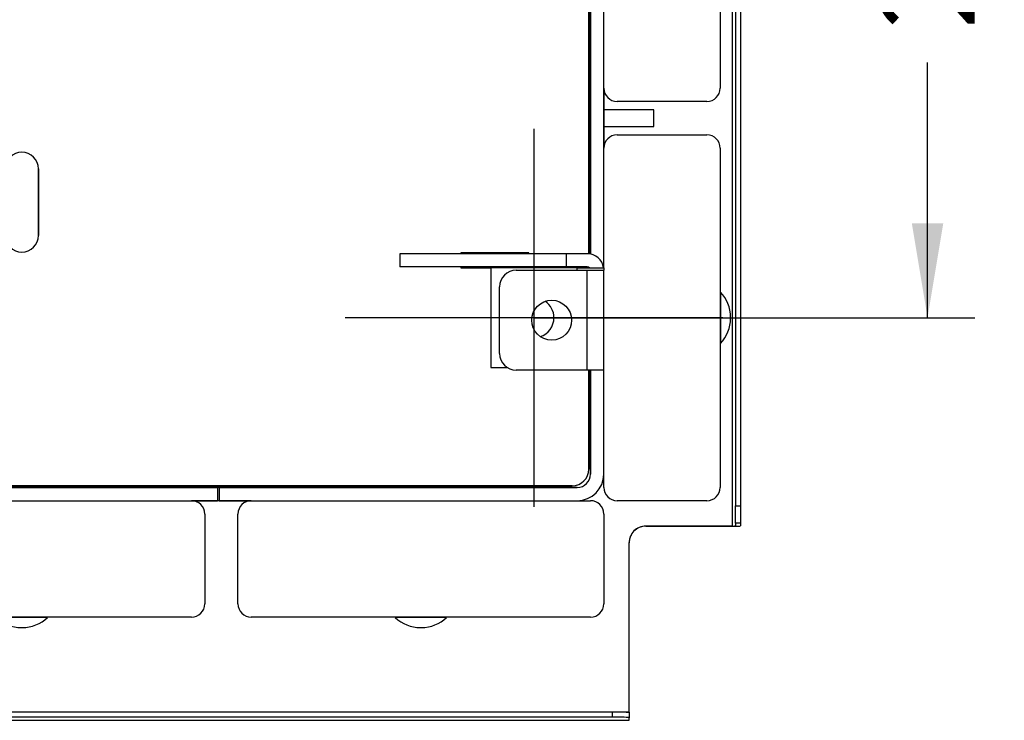
# Model space of a CAD drawing. Units: millimetres. Extents: x 0 to 291, y 0 to 204.
# Drawn here: x 229 to 262, y 20 to 43 of the extents above; entities that cross this region are included whole.
import ezdxf
from ezdxf.enums import TextEntityAlignment as Align
from ezdxf.lldxf.tags import DXFTag

# ---------------------------------------------------------------- set-up
doc = ezdxf.new("R2010")
doc.units = ezdxf.units.MM
for name, color, linetype in [('C-2010-ARO', 7, 'Continuous'), ('C-2010-CUL', 7, 'Continuous'), ('C-2010-PATA-IZQ', 7, 'Continuous'), ('C-2010-PIE', 7, 'Continuous'), ('C-2010-TAPA', 7, 'Continuous'), ('DIN_00603_M06X04', 7, 'Continuous'), ('DIN_6923_M6', 7, 'Continuous'), ('LIST-2010', 7, 'Continuous'), ('Predeterminado', 7, 'Continuous'), ('VARILLA_Ø5', 7, 'Continuous')]:
    doc.layers.add(name, color=color, linetype=linetype)
doc.styles.add('SEACAD_Arial', font='arial.ttf')
tags = doc.linetypes.add('CENTER2', pattern=[28.575, 19.05, -3.175, 3.175, -3.175]).pattern_tags.tags
tags[10:11] = [DXFTag(74, 4), DXFTag(75, 0), DXFTag(340, '0'), DXFTag(46, 0.0), DXFTag(50, 0.0), DXFTag(44, 0.0), DXFTag(45, 0.0)]
tags[8:9] = [DXFTag(74, 4), DXFTag(75, 0), DXFTag(340, '0'), DXFTag(46, 0.0), DXFTag(50, 0.0), DXFTag(44, 0.0), DXFTag(45, 0.0)]
tags[6:7] = [DXFTag(74, 4), DXFTag(75, 0), DXFTag(340, '0'), DXFTag(46, 0.0), DXFTag(50, 0.0), DXFTag(44, 0.0), DXFTag(45, 0.0)]
tags[4:5] = [DXFTag(74, 4), DXFTag(75, 0), DXFTag(340, '0'), DXFTag(46, 0.0), DXFTag(50, 0.0), DXFTag(44, 0.0), DXFTag(45, 0.0)]
doc.dimstyles.new('ISO', dxfattribs={"dimtxt": 3.125, "dimasz": 3.125, "dimexe": 1.5625, "dimexo": 0, "dimgap": 0.78125, "dimtad": 0, "dimlfac": 9.090909, "dimtxsty": 'SEACAD_Arial', "dimblk1": '_SE_FILLED', "dimblk2": '_SE_FILLED', "dimsah": 1, "dimcen": 1.5625, "dimadec": 1, "dimazin": 0, "dimtfac": 0.5, "dimtmove": 0, "dimatfit": 3, "dimfxl": 1, "dimarcsym": 0})

# ---------------------------------------------------------------- blocks, each defined once
blk = doc.blocks.new('SEANNOT_GROUP4')
at = {"layer": 'Predeterminado', "color": 7, "linetype": 'CENTER2'}
for p, q in [((246.263, 39.78), (246.263, 27.28)), ((252.513, 33.53), (240.013, 33.53))]:
    blk.add_line(p, q, dxfattribs=at)
blk = doc.blocks.new('SE2')
at = {"layer": 'C-2010-ARO', "color": 7, "linetype": 'Continuous'}
for p, q in [((248.133, 57.824), (248.133, 35.637)), ((248.133, 35.637), (248.133, 57.824)), ((248.573, 41.12), (248.573, 39.14)), ((248.573, 39.14), (248.573, 41.12)), ((248.133, 31.798), (248.133, 28.36)), ((248.133, 28.36), (248.133, 31.798)), ((210.953, 27.92), (235.793, 27.92)), ((247.693, 27.92), (222.853, 27.92)), ((235.793, 27.92), (235.793, 27.48)), ((235.848, 27.92), (247.693, 27.92)), ((235.848, 27.92), (235.848, 27.48)), ((236.913, 27.48), (234.933, 27.48)), ((234.933, 27.48), (235.793, 27.48)), ((235.848, 27.48), (236.913, 27.48))]:
    blk.add_line(p, q, dxfattribs=at)
for radius in [0.88, 0.44, 0.88, 0.44]:
    blk.add_arc((247.693, 28.36), radius, 270, 0, dxfattribs=at)
at = {"layer": 'C-2010-CUL', "color": 7, "linetype": 'Continuous'}
for p, q in [((248.078, 35.645), (248.078, 57.815)), ((248.078, 57.815), (248.078, 35.645)), ((229.873, 38.453), (229.873, 36.253)), ((229.873, 36.253), (229.873, 38.453)), ((246.098, 35.675), (243.843, 35.675)), ((243.843, 35.675), (243.843, 35.648)), ((246.098, 35.675), (243.843, 35.675)), ((243.843, 35.675), (243.843, 35.648)), ((246.098, 35.648), (246.098, 35.675)), ((246.098, 35.648), (246.098, 35.675)), ((243.843, 35.208), (243.843, 35.18)), ((243.843, 35.208), (243.843, 35.18)), ((243.843, 35.18), (244.833, 35.18)), ((243.843, 35.18), (244.833, 35.18)), ((246.098, 35.18), (246.098, 35.208)), ((246.098, 35.18), (246.098, 35.208)), ((248.078, 35.18), (248.078, 35.193)), ((248.078, 35.193), (248.078, 35.18)), ((248.078, 28.525), (248.078, 31.798)), ((248.078, 31.798), (248.078, 28.525)), ((211.118, 27.975), (247.528, 27.975)), ((247.528, 27.975), (211.118, 27.975))]:
    blk.add_line(p, q, dxfattribs=at)
for centre, start, end in [((229.323, 38.453), 0, 180), ((229.323, 38.453), 0, 180), ((229.323, 36.253), 180, 0), ((229.323, 36.253), 180, 0), ((247.528, 28.525), 270, 0), ((247.528, 28.525), 270, 0)]:
    blk.add_arc(centre, 0.55, start, end, dxfattribs=at)
at = {"layer": 'C-2010-PATA-IZQ', "color": 7, "linetype": 'Continuous'}
for p, q in [((247.324, 35.648), (241.824, 35.648)), ((241.824, 35.648), (241.824, 35.208)), ((247.324, 35.648), (247.324, 35.208)), ((248.023, 35.648), (247.324, 35.648)), ((247.324, 35.208), (241.824, 35.208)), ((248.023, 35.208), (247.324, 35.208)), ((245.674, 35.098), (248.023, 35.098)), ((248.023, 31.798), (248.023, 35.098)), ((248.023, 35.098), (248.573, 35.098)), ((248.573, 31.798), (248.573, 35.098)), ((245.124, 32.348), (245.124, 34.548)), ((248.023, 31.798), (245.674, 31.798)), ((248.573, 31.798), (248.023, 31.798))]:
    blk.add_line(p, q, dxfattribs=at)
blk.add_circle((246.849, 33.448), 0.66, dxfattribs=at)
for centre, radius, start, end in [((248.023, 35.098), 0.55, 8.6269, 90), ((248.023, 35.098), 0.11, 48.5904, 90), ((245.674, 34.548), 0.55, 90, 180), ((245.674, 32.348), 0.55, 180, 270)]:
    blk.add_arc(centre, radius, start, end, dxfattribs=at)
at = {"layer": 'C-2010-PIE', "color": 7, "linetype": 'Continuous'}
for p, q in [((247.693, 35.18), (244.833, 35.18)), ((244.833, 35.18), (244.833, 31.88)), ((247.693, 35.18), (248.573, 35.18)), ((247.693, 35.098), (247.693, 35.18)), ((248.573, 35.18), (248.573, 35.098)), ((244.833, 31.88), (245.384, 31.88))]:
    blk.add_line(p, q, dxfattribs=at)
for start, end in [(0, 55.3701), (288.5872, 0)]:
    blk.add_arc((246.263, 33.53), 0.66, start, end, dxfattribs=at)
at = {"layer": 'C-2010-TAPA', "color": 7, "linetype": 'Continuous'}
for p, q in [((252.818, 66.864), (252.818, 26.643)), ((252.928, 66.428), (252.928, 27.305)), ((253.093, 66.428), (253.093, 27.305)), ((252.928, 27.305), (253.093, 27.305)), ((252.928, 26.732), (252.928, 27.305)), ((253.093, 27.305), (253.093, 26.732)), ((253.093, 26.732), (252.928, 26.732)), ((252.928, 26.732), (252.928, 26.648)), ((253.093, 26.732), (253.093, 26.648)), ((249.958, 26.643), (249.958, 26.636)), ((249.958, 26.643), (252.818, 26.643)), ((252.818, 26.636), (249.958, 26.636)), ((249.408, 20.489), (249.408, 26.093)), ((209.148, 20.219), (249.408, 20.219)), ((248.858, 20.491), (209.698, 20.491)), ((248.858, 20.327), (209.698, 20.327)), ((248.858, 20.327), (248.858, 20.491)), ((249.408, 20.489), (249.119, 20.489)), ((249.408, 20.489), (249.408, 20.467)), ((249.408, 20.467), (249.408, 20.303)), ((249.408, 20.219), (249.408, 20.303)), ((249.408, 20.219), (249.408, 20.218))]:
    blk.add_line(p, q, dxfattribs=at)
for centre, major_axis, ratio, start_param, end_param in [((249.958, 26.093), (-0.55, 0), 0.999048, 4.712389, 6.283185), ((249.958, 26.086), (0.55, 0), 0.999048, 1.570796, 3.141593), ((252.818, 26.648), (0.11, 0), 0.043619, 4.712389, 6.283185), ((252.818, 26.648), (0.275, 0), 0.043619, 4.712389, 6.283185), ((248.858, 20.467), (-0.55, 0), 0.043619, 3.141593, 4.712389), ((248.858, 20.303), (0.55, 0), 0.043619, 0, 1.570796)]:
    blk.add_ellipse(centre, major_axis=major_axis, ratio=ratio, start_param=start_param, end_param=end_param, dxfattribs=at)
at = {"layer": 'DIN_00603_M06X04', "color": 7, "linetype": 'Continuous'}
for p, q in [((252.436, 34.38), (252.423, 34.38)), ((252.436, 34.38), (252.436, 32.68)), ((252.766, 33.511), (252.766, 33.549)), ((252.423, 32.68), (252.436, 32.68)), ((230.173, 23.617), (228.473, 23.617)), ((230.173, 23.617), (230.173, 23.63)), ((241.673, 23.63), (241.673, 23.617)), ((243.373, 23.617), (241.673, 23.617)), ((243.373, 23.617), (243.373, 23.63)), ((229.304, 23.287), (229.342, 23.287)), ((242.504, 23.287), (242.542, 23.287))]:
    blk.add_line(p, q, dxfattribs=at)
for centre, start, end in [((251.556, 33.549), 0, 43.3522), ((251.556, 33.511), 316.6478, 0), ((229.304, 24.497), 226.6478, 270), ((229.342, 24.497), 270, 313.3522), ((242.504, 24.497), 226.6478, 270), ((242.542, 24.497), 270, 313.3522)]:
    blk.add_arc(centre, 1.21, start, end, dxfattribs=at)
at = {"layer": 'DIN_6923_M6', "color": 7, "linetype": 'Continuous'}
for p, q in [((230.104, 27.92), (230.104, 27.975)), ((241.742, 27.975), (241.742, 27.92)), ((243.304, 27.92), (243.304, 27.975))]:
    blk.add_line(p, q, dxfattribs=at)
at = {"layer": 'LIST-2010', "color": 7, "linetype": 'Continuous'}
for p, q in [((248.573, 41.12), (248.573, 52.34)), ((252.423, 52.34), (252.423, 41.12)), ((251.983, 40.68), (249.013, 40.68)), ((249.013, 39.58), (251.983, 39.58)), ((248.573, 35.18), (248.573, 39.14)), ((252.423, 39.14), (252.423, 27.92)), ((248.573, 27.92), (248.573, 31.798)), ((223.713, 27.48), (234.933, 27.48)), ((236.913, 27.48), (248.133, 27.48)), ((251.983, 27.48), (249.013, 27.48)), ((235.373, 27.04), (235.373, 24.07)), ((236.473, 24.07), (236.473, 27.04)), ((248.573, 27.04), (248.573, 24.07)), ((234.933, 23.63), (223.713, 23.63)), ((248.133, 23.63), (236.913, 23.63))]:
    blk.add_line(p, q, dxfattribs=at)
for centre, start, end in [((249.013, 41.12), 180, 270), ((251.983, 41.12), 270, 0), ((249.013, 39.14), 90, 180), ((251.983, 39.14), 0, 90), ((249.013, 27.92), 180, 270), ((251.983, 27.92), 270, 0), ((234.933, 27.04), 0, 90), ((236.913, 27.04), 90, 180), ((248.133, 27.04), 0, 90), ((234.933, 24.07), 270, 0), ((236.913, 24.07), 180, 270), ((248.133, 24.07), 270, 0)]:
    blk.add_arc(centre, 0.44, start, end, dxfattribs=at)
at = {"layer": 'VARILLA_Ø5', "color": 7, "linetype": 'Continuous'}
for p, q in [((248.133, 40.405), (248.078, 40.405)), ((250.223, 40.405), (248.573, 40.405)), ((250.223, 39.855), (250.223, 40.405)), ((248.078, 39.855), (248.133, 39.855)), ((248.573, 39.855), (250.223, 39.855))]:
    blk.add_line(p, q, dxfattribs=at)
blk = doc.blocks.new('DMBLK12')
at = {"layer": 'Predeterminado', "linetype": 'Continuous'}
for points in [[(259.802, 56.805), (259.281, 59.93), (258.76, 56.805)], [(259.802, 36.655), (258.76, 36.655), (259.281, 33.53)]]:
    blk.add_hatch(color=7, dxfattribs=at).paths.add_polyline_path(points)
at = {"layer": 'Predeterminado', "color": 7, "linetype": 'Continuous'}
for p, q in [((246.263, 59.93), (260.844, 59.93)), ((259.281, 51.492), (259.281, 59.93)), ((259.281, 33.53), (259.281, 41.968)), ((246.263, 33.53), (260.844, 33.53))]:
    blk.add_line(p, q, dxfattribs=at)
at = {"layer": 'Predeterminado', "color": 7, "linetype": 'Continuous', "style": 'SEACAD_Arial'}
blk.add_text('240', height=3.125, rotation=90, dxfattribs=at).set_placement((257.719, 43.062), align=Align.TOP_LEFT)
blk = doc.blocks.new('_SE_FILLED')
at = {"color": 0}
blk.add_line((0, 0), (-1, 0), dxfattribs=at)
blk.add_solid([(0, 0), (-1, -0.1665), (-1, 0.1665), (0, 0)], dxfattribs=at)

msp = doc.modelspace()

# ---------------------------------------------------------------- block references
at = {"layer": 'Predeterminado'}
for name in ['SE2', 'SEANNOT_GROUP4']:
    msp.add_blockref(name, (0, 0), dxfattribs=at)

# ---------------------------------------------------------------- dimensions: what is measured, and where the dimension line sits
at = {"layer": 'Predeterminado', "color": 7, "linetype": 'Continuous'}
dim = msp.add_linear_dim(base=(259.2812, 33.5301), p1=(246.2631, 33.5301), p2=(246.2631, 59.9301), angle=90, text='\\A1;<>', dimstyle='ISO', override={"dimlfac": 9.090909}, dxfattribs=at)
dim.commit()
dim.dimension.update_dxf_attribs({"geometry": 'DMBLK12', "text_midpoint": (259.2812, 46.7301), "dimtype": 161})

doc.saveas('drawing.dxf')
